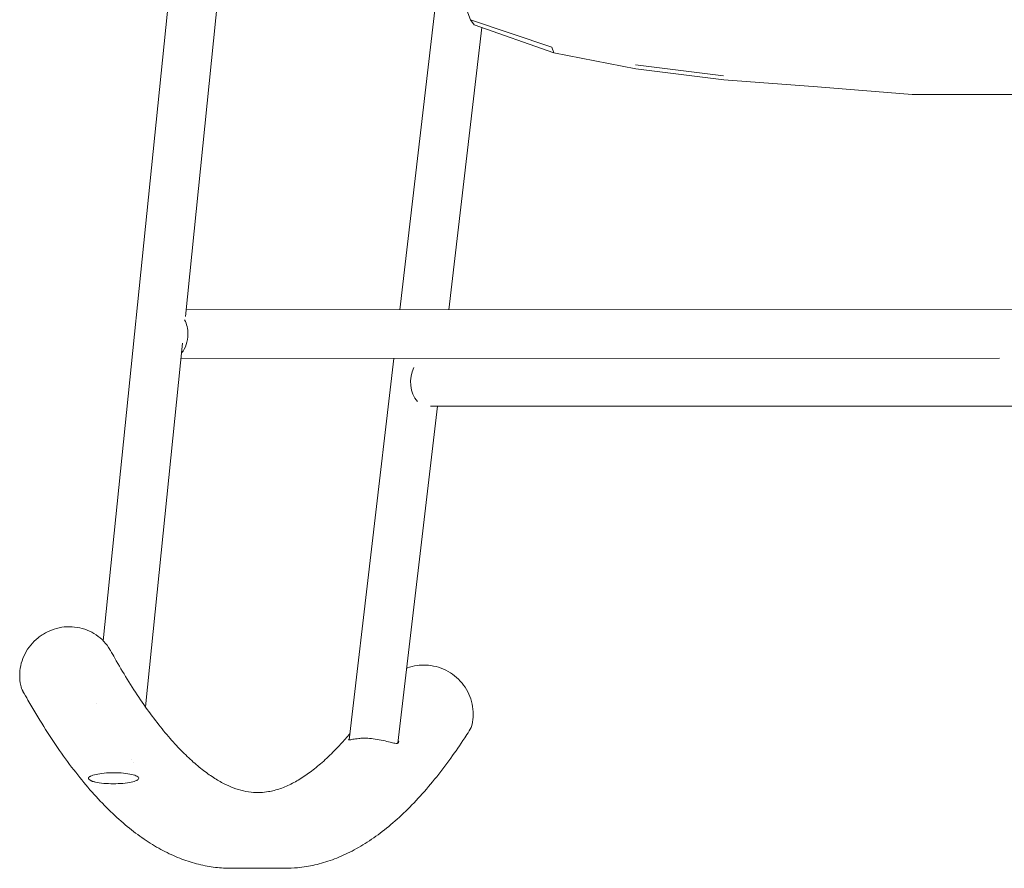
# Model space of a CAD drawing. Units: millimetres. Extents: x -1 to 2786, y -786 to 2000.
# Drawn here: x 17 to 381, y 1272 to 1586 of the extents above; entities that cross this region are included whole.
import ezdxf

# ---------------------------------------------------------------- set-up
doc = ezdxf.new("R2010")
doc.units = ezdxf.units.MM

# ---------------------------------------------------------------- blocks, each defined once
blk = doc.blocks.new('FRONT_2D_IS04')
at = {"lineweight": 0, "extrusion": (0, 1, -2.22045e-16)}
for p, q in [((90.14, 1771.52), (47.63, 1356.11)), ((106.34, 1753.03), (77.99, 1475.97)), ((157.2, 1478.48), (170.55, 1592.39)), ((183.32, 1585.62), (182, 1589.21)), ((184.79, 1583.72), (183.32, 1585.62)), ((183.32, 1585.62), (213.44, 1575.49)), ((214.2, 1573.47), (184.79, 1583.72)), ((175.32, 1478.48), (187.54, 1582.76)), ((214.2, 1573.47), (213.44, 1575.49)), ((214.2, 1573.47), (244.46, 1567.54)), ((244.37, 1568.94), (276.88, 1564.92)), ((244.46, 1567.54), (276.98, 1563.47)), ((276.98, 1563.47), (311.58, 1560.79)), ((311.58, 1560.79), (346.55, 1558.01)), ((346.55, 1558.01), (379.89, 1558.01)), ((379.89, 1558.01), (413.23, 1558.01)), ((78.25, 1478.47), (588.19, 1478.53)), ((76.99, 1466.16), (63.23, 1331.75)), ((76.41, 1460.47), (378.92, 1460.51)), ((138.57, 1319.46), (155.09, 1460.48)), ((156.56, 1318.27), (171.15, 1442.81)), ((168.59, 1442.81), (686.45, 1442.72)), ((45.26, 1332.9), (45.26, 1332.9)), ((94.87, 1272.02), (114.75, 1272.02))]:
    blk.add_line(p, q, dxfattribs=at)
at = {"lineweight": 0, "extrusion": (0, -2.22045e-16, -1)}
for centre, start, end in [((-24.98, 1341.3), 330.8773, 347.8852), ((-176.18, 1327.1), 191.9352, 212.6525)]:
    blk.add_arc(centre, 8, start, end, dxfattribs=at)
at = {"lineweight": 0, "extrusion": (-3.50325e-46, -2.22045e-16, -1)}
blk.add_ellipse((72.6, 1469.47), major_axis=(0, -9), ratio=0.704507, start_param=-2.199898, end_param=-1.570796, dxfattribs=at)
at = {"lineweight": 0, "extrusion": (1.4013e-45, -2.22045e-16, -1)}
blk.add_ellipse((72.6, 1469.47), major_axis=(0, -9), ratio=0.704507, start_param=-1.570796, end_param=-0.685387, dxfattribs=at)
at = {"lineweight": 0}
blk.add_ellipse((167.44, 1451.81), major_axis=(0, -9), ratio=0.689282, start_param=-2.198882, end_param=-0.635507, dxfattribs=at)
at = {"lineweight": 0, "extrusion": (0, -2.22045e-16, -1)}
blk.add_ellipse((52.2, 1312.28), major_axis=(5.74, 0.13), ratio=0.000001, start_param=-0.000006, end_param=0.000014, dxfattribs=at)
at = {"lineweight": 0, "extrusion": (6.16298e-33, -2.22045e-16, -1)}
blk.add_ellipse((52.2, 1312.28), major_axis=(6.74, -1.3), ratio=0.000001, start_param=0.000004, end_param=0.000023, dxfattribs=at)
at = {"lineweight": 0}
for points, knots in [([(16.79, 1344.09), (16.86, 1345.33), (17.05, 1346.58), (17.7, 1349), (18.16, 1350.19), (19.32, 1352.45), (20.03, 1353.53), (21.64, 1355.5), (22.56, 1356.42), (24.06, 1357.62), (24.58, 1358), (25.66, 1358.69), (26.21, 1359.01), (27.94, 1359.89), (29.15, 1360.35), (31.65, 1361.02), (32.94, 1361.22), (34.22, 1361.28)], [0, 0, 0, 0, 3.782538, 3.782538, 7.597944, 7.597944, 11.429317, 11.429317, 15.274228, 15.274228, 17.193563, 17.193563, 19.119963, 19.119963, 22.989107, 22.989107, 26.869517, 26.869517, 26.869517, 26.869517]), ([(34.22, 1361.28), (35.49, 1361.35), (36.77, 1361.27), (39.27, 1360.87), (40.51, 1360.52), (42.85, 1359.59), (43.98, 1359), (46.06, 1357.59), (47.02, 1356.77), (48.73, 1354.95), (49.49, 1353.95), (50.2, 1352.74), (50.28, 1352.6), (50.36, 1352.46)], [0, 0, 0, 0, 3.821701, 3.821701, 7.658844, 7.658844, 11.480228, 11.480228, 15.285438, 15.285438, 19.077193, 19.077193, 19.563915, 19.563915, 19.563915, 19.563915]), ([(50.36, 1352.46), (50.87, 1351.54), (51.39, 1350.63), (53.44, 1347.03), (54.97, 1344.44), (58.17, 1339.28), (59.82, 1336.72), (63.11, 1331.88), (64.75, 1329.6), (67.98, 1325.31), (69.58, 1323.3), (72.74, 1319.56), (74.3, 1317.82), (77.37, 1314.61), (78.88, 1313.14), (81.84, 1310.46), (83.29, 1309.25), (86.13, 1307.07), (87.52, 1306.1), (90.23, 1304.4), (91.55, 1303.66), (94.14, 1302.4), (95.4, 1301.87), (97.91, 1301.01), (99.14, 1300.68), (101.64, 1300.2), (102.9, 1300.06), (104.37, 1300.02), (104.59, 1300.02), (104.81, 1300.02)], [0.000042, 0.000042, 0.000042, 0.000042, 10.00007, 10.00007, 40.001978, 40.001978, 72.602597, 72.602597, 105.082521, 105.082521, 137.438939, 137.438939, 169.69837, 169.69837, 201.914998, 201.914998, 234.184987, 234.184987, 266.691999, 266.691999, 299.741177, 299.741177, 333.837562, 333.837562, 369.832448, 369.832448, 409.001572, 409.001572, 415.865653, 415.865653, 415.865653, 415.865653]), ([(159.8, 1346), (159.86, 1346.02), (159.92, 1346.04), (161.16, 1346.5), (162.39, 1346.8), (164.71, 1347.13), (165.8, 1347.18), (166.88, 1347.13)], [11.1698, 11.1698, 11.1698, 11.1698, 11.354431, 11.354431, 15.162232, 15.162232, 18.421859, 18.421859, 18.421859, 18.421859]), ([(166.88, 1347.13), (168.15, 1347.07), (169.41, 1346.88), (171.88, 1346.25), (173.1, 1345.79), (175.39, 1344.65), (176.49, 1343.95), (178.5, 1342.36), (179.43, 1341.45), (181.06, 1339.47), (181.78, 1338.39), (182.95, 1336.12), (183.42, 1334.92), (184.1, 1332.42), (184.31, 1331.11), (184.37, 1329.81)], [0, 0, 0, 0, 3.813965, 3.813965, 7.658344, 7.658344, 11.510425, 11.510425, 15.365449, 15.365449, 19.21861, 19.21861, 23.064854, 23.064854, 27.026077, 27.026077, 27.026077, 27.026077]), ([(17.16, 1339.62), (16.9, 1340.83), (16.77, 1342.08), (16.78, 1343.58), (16.78, 1343.83), (16.79, 1344.09)], [0, 0, 0, 0, 3.767498, 3.767498, 4.541528, 4.541528, 4.541528, 4.541528]), ([(94.87, 1272.02), (94.2, 1272.02), (93.53, 1272.03), (90.84, 1272.14), (88.83, 1272.35), (84.73, 1273.03), (82.64, 1273.51), (78.48, 1274.74), (76.41, 1275.49), (72.26, 1277.26), (70.19, 1278.28), (66.06, 1280.61), (63.99, 1281.91), (59.86, 1284.8), (57.8, 1286.39), (53.69, 1289.85), (51.64, 1291.73), (47.56, 1295.75), (45.53, 1297.91), (41.48, 1302.5), (39.47, 1304.93), (35.47, 1310.06), (33.49, 1312.76), (29.54, 1318.42), (27.58, 1321.39), (23.68, 1327.58), (21.75, 1330.8), (19.21, 1335.23), (18.6, 1336.31), (17.99, 1337.41)], [0, 0, 0, 0, 10.000083, 10.000083, 40.002314, 40.002314, 71.407042, 71.407042, 103.168335, 103.168335, 135.491261, 135.491261, 168.463118, 168.463118, 202.051342, 202.051342, 236.133968, 236.133968, 270.550678, 270.550678, 305.15448, 305.15448, 339.83089, 339.83089, 374.509143, 374.509143, 409.148026, 409.148026, 420.20627, 420.20627, 420.20627, 420.20627]), ([(184.37, 1329.81), (184.42, 1328.55), (184.34, 1327.29), (184.09, 1325.86), (184.05, 1325.65), (184.01, 1325.45)], [0, 0, 0, 0, 3.793479, 3.793479, 4.422347, 4.422347, 4.422347, 4.422347]), ([(104.81, 1300.02), (105.13, 1300.02), (105.45, 1300.02), (106.73, 1300.08), (107.7, 1300.18), (110.12, 1300.58), (111.6, 1300.96), (114.57, 1302), (116.04, 1302.64), (118.98, 1304.16), (120.44, 1305.02), (123.36, 1306.98), (124.83, 1308.06), (127.8, 1310.48), (129.3, 1311.8), (132.34, 1314.7), (133.88, 1316.27), (136.57, 1319.21), (137.71, 1320.52), (138.86, 1321.89)], [0, 0, 0, 0, 10.00002, 10.00002, 40.000593, 40.000593, 83.467996, 83.467996, 122.875874, 122.875874, 158.596924, 158.596924, 192.375664, 192.375664, 225.212602, 225.212602, 257.615403, 257.615403, 281.104453, 281.104453, 281.104453, 281.104453]), ([(182.92, 1322.79), (182.35, 1321.91), (181.79, 1321.04), (179.53, 1317.61), (177.82, 1315.14), (174.13, 1310.03), (172.13, 1307.41), (168.11, 1302.46), (166.08, 1300.11), (162, 1295.68), (159.94, 1293.6), (155.78, 1289.72), (153.69, 1287.92), (149.48, 1284.59), (147.36, 1283.07), (143.09, 1280.32), (140.94, 1279.09), (136.65, 1276.92), (134.49, 1275.99), (130.18, 1274.42), (128.03, 1273.78), (123.73, 1272.8), (121.59, 1272.45), (117.88, 1272.09), (116.32, 1272.02), (114.75, 1272.02)], [0, 0, 0, 0, 10.000056, 10.000056, 40.001554, 40.001554, 74.66023, 74.66023, 109.343352, 109.343352, 144.006092, 144.006092, 178.559242, 178.559242, 212.874464, 212.874464, 246.785216, 246.785216, 280.126793, 280.126793, 312.800864, 312.800864, 344.828765, 344.828765, 368.120914, 368.120914, 368.120914, 368.120914]), ([(138.62, 1319.88), (138.59, 1319.85), (138.56, 1319.83), (138.52, 1319.79), (138.5, 1319.77), (138.48, 1319.75), (138.47, 1319.74), (138.45, 1319.72), (138.45, 1319.72), (138.43, 1319.7), (138.43, 1319.69), (138.41, 1319.67), (138.4, 1319.66), (138.33, 1319.57), (138.31, 1319.52), (138.39, 1319.45), (138.52, 1319.45), (138.98, 1319.51), (139.37, 1319.6), (140.46, 1319.8), (141.22, 1319.92), (142.6, 1320.04), (143.15, 1320.08), (144.27, 1320.1), (144.82, 1320.09), (145.39, 1320.07)], [1.340576, 1.340576, 1.340576, 1.340576, 1.377344, 1.377344, 1.401238, 1.401238, 1.414903, 1.414903, 1.426694, 1.426694, 1.441044, 1.441044, 1.468082, 1.468082, 1.621001, 1.621001, 1.830058, 1.830058, 2.103109, 2.103109, 2.433802, 2.433802, 2.627721, 2.627721, 2.805327, 2.805327, 2.805327, 2.805327]), ([(145.39, 1320.07), (146.29, 1320.02), (147.21, 1319.93), (149.16, 1319.65), (150.16, 1319.45), (152.04, 1319.02), (152.92, 1318.79), (154.33, 1318.43), (154.89, 1318.29), (155.73, 1318.17), (156.03, 1318.15), (156.37, 1318.2), (156.45, 1318.23), (156.57, 1318.28), (156.62, 1318.3), (156.67, 1318.34), (156.68, 1318.35), (156.7, 1318.37), (156.71, 1318.38), (156.72, 1318.39), (156.73, 1318.4), (156.75, 1318.42), (156.76, 1318.43), (156.78, 1318.46), (156.8, 1318.49), (156.86, 1318.64), (156.88, 1318.78), (156.82, 1319.08), (156.77, 1319.24), (156.69, 1319.41)], [0, 0, 0, 0, 0.278711, 0.278711, 0.590864, 0.590864, 0.908212, 0.908212, 1.177252, 1.177252, 1.386061, 1.386061, 1.470773, 1.470773, 1.528143, 1.528143, 1.54813, 1.54813, 1.561303, 1.561303, 1.573901, 1.573901, 1.591048, 1.591048, 1.630239, 1.630239, 1.787859, 1.787859, 1.922003, 1.922003, 1.922003, 1.922003]), ([(44.26, 1303.99), (44.44, 1303.94), (44.63, 1303.89), (45.64, 1303.68), (46.68, 1303.52), (48.96, 1303.32), (50.2, 1303.27), (52.54, 1303.27), (53.79, 1303.32), (56.09, 1303.52), (57.14, 1303.68), (58.81, 1304.03), (59.53, 1304.25), (60.51, 1304.75), (60.76, 1305.02), (60.79, 1305.53), (60.57, 1305.8), (59.66, 1306.3), (58.95, 1306.54), (57.32, 1306.91), (56.28, 1307.07), (54, 1307.28), (52.76, 1307.33), (51.6, 1307.33), (50.42, 1307.33), (49.17, 1307.28), (46.87, 1307.07), (45.82, 1306.91), (44.15, 1306.54), (43.42, 1306.31), (42.87, 1306.02), (42.81, 1305.98), (42.75, 1305.95)], [-3.58639, -3.58639, -3.58639, -3.58639, -3.502692, -3.502692, -3.15367, -3.15367, -2.804648, -2.804648, -2.453103, -2.453103, -2.101558, -2.101558, -1.749557, -1.749557, -1.397556, -1.397556, -1.047912, -1.047912, -0.698268, -0.698268, -0.349134, -0.349134, 0, 0, 0, 0.351552, 0.351552, 0.703104, 0.703104, 1.05555, 1.05555, 1.103777, 1.103777, 1.103777, 1.103777]), ([(42.75, 1305.95), (42.68, 1305.91), (42.62, 1305.87), (42.56, 1305.83), (42.5, 1305.79), (42.45, 1305.75), (42.41, 1305.71), (42.37, 1305.68), (42.33, 1305.64), (42.3, 1305.6), (42.27, 1305.56), (42.24, 1305.53), (42.23, 1305.49), (42.21, 1305.45), (42.2, 1305.41), (42.19, 1305.37), (42.19, 1305.37), (42.19, 1305.36), (42.19, 1305.36), (42.19, 1305.35), (42.19, 1305.35), (42.19, 1305.34), (42.19, 1305.33), (42.19, 1305.32), (42.19, 1305.31), (42.19, 1305.29), (42.19, 1305.27), (42.19, 1305.25), (42.2, 1305.21), (42.22, 1305.17), (42.24, 1305.13), (42.26, 1305.09), (42.28, 1305.05), (42.32, 1305.01), (42.35, 1304.96), (42.39, 1304.92), (42.43, 1304.88), (42.48, 1304.83), (42.53, 1304.79), (42.59, 1304.74), (42.6, 1304.73), (42.62, 1304.72), (42.63, 1304.71), (42.64, 1304.7), (42.65, 1304.7), (42.65, 1304.69), (42.66, 1304.69), (42.67, 1304.68), (42.68, 1304.68), (42.71, 1304.65), (42.74, 1304.63), (42.78, 1304.61), (42.85, 1304.56), (42.92, 1304.52), (43.01, 1304.47), (43.09, 1304.43), (43.17, 1304.38), (43.27, 1304.34), (43.36, 1304.3), (43.46, 1304.25), (43.56, 1304.21), (43.67, 1304.17), (43.78, 1304.13), (43.89, 1304.09), (44.01, 1304.06), (44.13, 1304.02), (44.26, 1303.99)], [0, 0, 0, 0, 0.000597343, 0.000597343, 0.000597343, 0.001194686, 0.001194686, 0.001194686, 0.001792028, 0.001792028, 0.001792028, 0.002389371, 0.002389371, 0.002389371, 0.002986714, 0.002986714, 0.002986714, 0.003061382, 0.003061382, 0.003061382, 0.00313605, 0.00313605, 0.00313605, 0.003285386, 0.003285386, 0.003285386, 0.003584057, 0.003584057, 0.003584057, 0.0041814, 0.0041814, 0.0041814, 0.004778743, 0.004778743, 0.004778743, 0.005376085, 0.005376085, 0.005376085, 0.005973428, 0.005973428, 0.005973428, 0.006122764, 0.006122764, 0.006122764, 0.006197432, 0.006197432, 0.006197432, 0.0062721, 0.0062721, 0.0062721, 0.006570771, 0.006570771, 0.006570771, 0.007168114, 0.007168114, 0.007168114, 0.007765457, 0.007765457, 0.007765457, 0.0083628, 0.0083628, 0.0083628, 0.008960142, 0.008960142, 0.008960142, 0.009557485, 0.009557485, 0.009557485, 0.009557485])]:
    blk.add_open_spline(points, degree=3, knots=knots, dxfattribs=at)

msp = doc.modelspace()

# ---------------------------------------------------------------- block references
msp.add_blockref('FRONT_2D_IS04', (0, 0))

doc.saveas('drawing.dxf')
